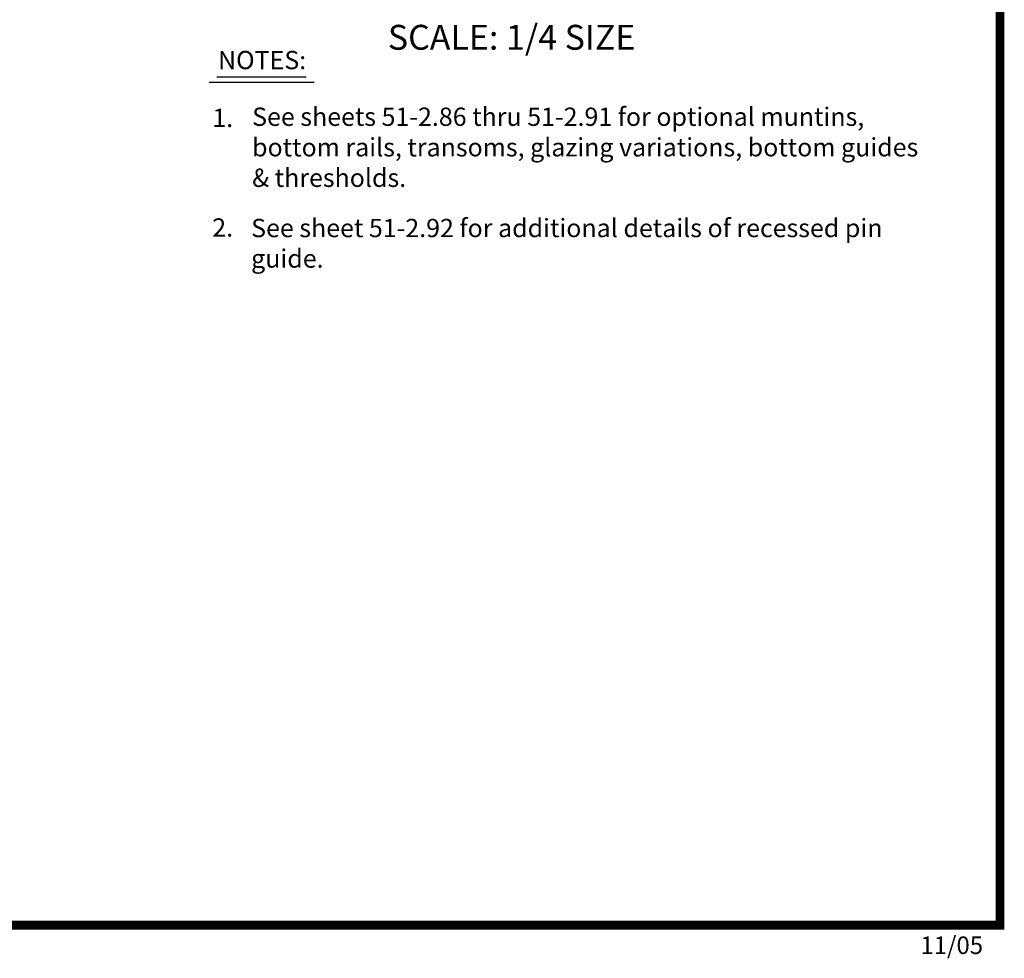
# Model space of a CAD drawing. Extents: x -8 to 7.6, y 0.1 to 10.8.
# Drawn here: x 4.2 to 7.6, y 0.1 to 3.3 of the extents above; entities that cross this region are included whole.
import ezdxf

# ---------------------------------------------------------------- set-up
doc = ezdxf.new("R2010")
doc.units = 0
doc.header["$MEASUREMENT"] = 0
doc.layers.get('0').update_dxf_attribs({"linetype": 'CONTINUOUS'})
doc.styles.add('ROMANS', font='Romans.shx', dxfattribs={"height": 0.0625})
doc.styles.add('ROMANT', font='romant', dxfattribs={"height": 0.0625})
doc.styles.get("Standard").update_dxf_attribs({"font": 'romans.shx'})

msp = doc.modelspace()

# ---------------------------------------------------------------- linework, layer by layer
at = {"color": 7}
for p, q in [((4.878434, 3.0949983), (5.183834, 3.0949983)), ((4.851834, 3.0772117), (5.210334, 3.0772117))]:
    msp.add_line(p, q, dxfattribs=at)
at = {"const_width": 0.03}
msp.add_lwpolyline([(0.05, 10.45), (0.05, 0.2), (7.55, 0.2), (7.55, 10.45)], close=True, dxfattribs=at)

# ---------------------------------------------------------------- texts
at = {"style": 'ROMANT'}
msp.add_text('SCALE: 1/4 SIZE', height=0.085, dxfattribs=at).set_placement((5.4619163, 3.1876765))
at = {"char_height": 0.0625, "attachment_point": 1, "style": 'ROMANS'}
for s, insert, width in [('NOTES:', (4.882571, 3.1837411), 0.332692148), ('See sheets 51-2.86 thru 51-2.91 for optional muntins, bottom rails, transoms, glazing variations, bottom guides & thresholds.', (4.998964, 2.9903381), 2.325956572), ('1.', (4.863011, 2.9863818), 0.175), ('2.', (4.863011, 2.6123847), 0.175), ('See sheet 51-2.92 for additional details of recessed pin guide.', (4.9955701, 2.6105443), 2.224209947)]:
    msp.add_mtext(s, dxfattribs=dict(at, insert=insert, width=width))
at = {"insert": (7.2788314, 0.1615), "char_height": 0.06, "width": 0.4678, "attachment_point": 1}
msp.add_mtext('11/05', dxfattribs=at)

doc.saveas('drawing.dxf')
